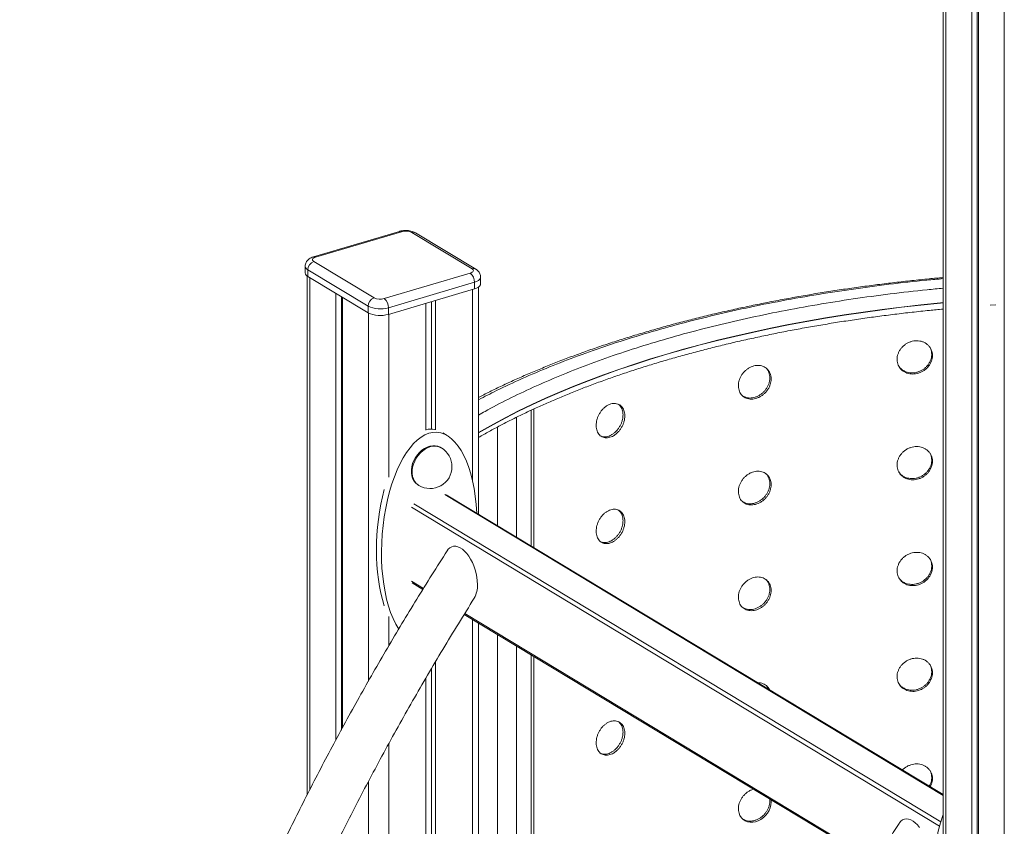
# Model space of a CAD drawing. Units: millimetres. Extents: x -5421 to 12592, y -7586 to 2042.
# Drawn here: x 9327 to 10002, y -4933 to -4380 of the extents above; entities that cross this region are included whole.
import ezdxf

# ---------------------------------------------------------------- set-up
doc = ezdxf.new("R2010")
doc.units = ezdxf.units.MM

msp = doc.modelspace()

# ---------------------------------------------------------------- linework, layer by layer
at = {"color": 7, "linetype": 'Continuous', "lineweight": 15}
for p, q in [((9960.25, -4271.91), (9960.25, -6022.62)), ((9979.83, -4283.73), (9979.83, -6031.21)), ((9983.63, -4286.02), (9983.63, -6033.5)), ((9984.42, -4286.5), (9984.42, -6033.98)), ((9587.66, -4525.34), (9528.68, -4542.8)), ((9589.07, -4525.61), (9530.1, -4543.06)), ((9637.34, -4551.05), (9596.04, -4526.13)), ((9639.92, -4551.3), (9598.62, -4526.38)), ((9528.87, -4546), (9570.17, -4570.93)), ((9522.96, -4549.32), (9522.96, -4553.85)), ((9566.07, -4576.67), (9524.77, -4551.75)), ((9524.77, -4551.75), (9524.77, -4556.28)), ((9577.13, -4571.45), (9636.11, -4554)), ((9524.36, -4556.01), (9524.36, -4911.44)), ((9524.77, -4556.28), (9566.07, -4581.2)), ((9638.98, -4560.26), (9580, -4577.71)), ((9638.98, -4560.26), (9638.98, -4564.79)), ((9643.24, -4561.33), (9643.24, -4556.8)), ((9543.95, -4567.85), (9543.95, -4874.08)), ((9580, -4582.24), (9638.98, -4564.79)), ((9641.85, -4719.26), (9641.85, -4563.48)), ((9547.74, -4570.14), (9547.74, -4867.14)), ((9548.53, -4570.62), (9548.53, -4865.68)), ((9605.64, -4574.65), (9605.64, -4661.55)), ((9609.53, -4573.5), (9609.53, -4660.92)), ((9612.19, -4572.72), (9612.19, -4661.41)), ((9992.56, -4576.02), (9996.46, -4575.76)), ((9566.07, -4576.67), (9566.07, -4581.2)), ((9580, -4577.71), (9580, -4582.24)), ((9679.75, -4742.14), (9679.75, -4647.07)), ((9620.35, -4665.32), (9617.24, -4663.44)), ((9654.71, -4659.5), (9654.71, -4727.03)), ((9616.34, -4673.79), (9615.77, -4673.45)), ((9600.26, -4699.13), (9600.84, -4699.48)), ((9960.25, -4911.44), (9619.7, -4705.89)), ((9596.33, -4766.37), (9603.64, -4770.78)), ((9632.01, -4787.91), (9913.37, -4957.73)), ((9641.85, -5469.39), (9641.85, -4793.85)), ((9654.71, -4801.61), (9654.71, -5378.55)), ((9679.75, -5373.84), (9679.75, -4816.72)), ((9609.53, -4825.13), (9609.53, -5478.96)), ((9612.19, -4820.59), (9612.19, -5478.51)), ((9605.64, -4831.79), (9605.64, -5480.45))]:
    msp.add_line(p, q, dxfattribs=at)
at = {"color": 8, "linetype": 'Continuous', "lineweight": 15}
for p, q in [((9962.05, -4273), (9962.05, -6022.12)), ((10002.2, -4296.61), (10002.2, -6044.71)), ((9526.16, -4557.12), (9526.16, -4907.97)), ((9637.58, -4565.2), (9637.58, -4696.14)), ((9566.32, -4581.35), (9566.32, -4833.7)), ((9580.24, -4582.17), (9580.24, -4693.81)), ((9677.82, -4647.97), (9677.82, -4740.98)), ((9667.79, -4734.92), (9667.79, -4652.79)), ((9960.25, -4911.96), (9618.66, -4705.79)), ((9957.85, -4932.95), (9595.73, -4714.39)), ((9597.37, -4712.1), (9958.63, -4930.14)), ((9595.73, -4765.15), (9604.03, -4770.16)), ((9580.24, -4789.29), (9580.24, -4809.46)), ((9632.4, -4787.28), (9913.76, -4957.1)), ((9637.58, -4791.27), (9637.58, -5470.99)), ((9667.79, -5380.67), (9667.79, -4809.5)), ((9677.82, -4815.56), (9677.82, -5375.96)), ((9580.24, -4876.6), (9580.24, -5488.22)), ((9566.32, -4902.58), (9566.32, -5838.72))]:
    msp.add_line(p, q, dxfattribs=at)
at = {"color": 7, "linetype": 'Continuous', "lineweight": 15, "flags": 128}
for points in [[(9530.1, -4543.06), (9529.35, -4543.33), (9528.75, -4543.66), (9528.3, -4544.03), (9528.04, -4544.42), (9527.96, -4544.84), (9528.08, -4545.25), (9528.39, -4545.64), (9528.87, -4546)], [(9636.11, -4554), (9636.85, -4553.73), (9637.46, -4553.4), (9637.9, -4553.03), (9638.16, -4552.63), (9638.24, -4552.22), (9638.12, -4551.81), (9637.82, -4551.41), (9637.34, -4551.05)], [(9638.98, -4564.79), (9640.46, -4564.25), (9641.67, -4563.6), (9642.56, -4562.86), (9643.09, -4562.06), (9643.24, -4561.33)], [(9615.77, -4673.45), (9615.46, -4673.27), (9613.89, -4672.61), (9612.17, -4672.26), (9610.35, -4672.25), (9608.49, -4672.56), (9606.61, -4673.2), (9604.76, -4674.14), (9602.99, -4675.37), (9601.34, -4676.85), (9599.84, -4678.56), (9598.54, -4680.44), (9597.45, -4682.47), (9596.62, -4684.58), (9596.05, -4686.73), (9595.76, -4688.87), (9595.76, -4690.95), (9596.05, -4692.93), (9596.62, -4694.74), (9597.45, -4696.36), (9598.54, -4697.74), (9599.84, -4698.86), (9600.26, -4699.13)], [(9641.04, -4767.45), (9640.94, -4764.97), (9640.63, -4762.41), (9640.13, -4759.82), (9639.44, -4757.24), (9638.57, -4754.72), (9637.54, -4752.31), (9636.37, -4750.04), (9635.08, -4747.96), (9633.69, -4746.1), (9632.23, -4744.5), (9630.72, -4743.18), (9629.19, -4742.18), (9627.66, -4741.5), (9626.17, -4741.16), (9624.74, -4741.17), (9623.4, -4741.52), (9622.16, -4742.21), (9621.06, -4743.23), (9620.29, -4744.27)], [(9842.18, -4914.76), (9842.29, -4915.34), (9842.36, -4916.52), (9842.2, -4918.46), (9841.72, -4920.4), (9840.94, -4922.29), (9839.88, -4924.09), (9838.56, -4925.73), (9837.04, -4927.19), (9835.35, -4928.4), (9833.54, -4929.34), (9831.67, -4929.99), (9829.78, -4930.32), (9827.93, -4930.33), (9826.18, -4930.02), (9824.56, -4929.38), (9823.14, -4928.45), (9821.94, -4927.25), (9820.99, -4925.8), (9820.34, -4924.16), (9819.98, -4922.36), (9819.92, -4921.18), (9819.92, -4921.18)], [(9930.02, -4931.21), (9930.3, -4930.8), (9931.33, -4929.62), (9932.5, -4928.77), (9933.79, -4928.24), (9935.18, -4928.06), (9936.64, -4928.23), (9938.15, -4928.74), (9939.68, -4929.58), (9941.21, -4930.74), (9942.7, -4932.2), (9944.13, -4933.94)]]:
    msp.add_lwpolyline(points, dxfattribs=at)
at = {"color": 8, "linetype": 'Continuous', "lineweight": 15, "flags": 128}
for points in [[(9643.24, -4556.79), (9643.09, -4557.53), (9642.56, -4558.33), (9641.67, -4559.07), (9640.46, -4559.72), (9638.98, -4560.26)], [(9641.85, -4663.23), (9643.73, -4662.12), (9651.96, -4657.46), (9660.47, -4652.9), (9669.26, -4648.42), (9678.31, -4644.04), (9687.63, -4639.77), (9697.2, -4635.59), (9707.02, -4631.52), (9717.09, -4627.56), (9727.39, -4623.7), (9737.93, -4619.96), (9748.68, -4616.34), (9759.66, -4612.83), (9770.84, -4609.45), (9782.23, -4606.18), (9793.81, -4603.04), (9805.57, -4600.03), (9817.52, -4597.15), (9829.63, -4594.39), (9841.91, -4591.77), (9854.35, -4589.28), (9866.93, -4586.93), (9879.65, -4584.71), (9892.5, -4582.64), (9905.47, -4580.7), (9918.55, -4578.9), (9931.74, -4577.25), (9945.03, -4575.74), (9958.4, -4574.38), (9960.25, -4574.2)], [(9960.25, -4574.38), (9958.4, -4574.56), (9945.03, -4575.92), (9931.74, -4577.43), (9918.55, -4579.09), (9905.47, -4580.88), (9892.5, -4582.82), (9879.65, -4584.9), (9866.93, -4587.11), (9854.35, -4589.46), (9841.91, -4591.95), (9829.63, -4594.57), (9817.52, -4597.33), (9805.57, -4600.21), (9793.81, -4603.22), (9782.23, -4606.36), (9770.84, -4609.63), (9759.66, -4613.01), (9748.68, -4616.52), (9737.93, -4620.15), (9727.39, -4623.89), (9717.09, -4627.74), (9707.02, -4631.7), (9697.2, -4635.77), (9687.63, -4639.95), (9678.31, -4644.23), (9669.26, -4648.6), (9660.47, -4653.08), (9651.96, -4657.65), (9643.73, -4662.3), (9641.85, -4663.41)], [(9616.34, -4673.79), (9616.04, -4673.62), (9614.46, -4672.95), (9612.74, -4672.61), (9610.93, -4672.6), (9609.06, -4672.91), (9607.18, -4673.55), (9605.33, -4674.49), (9603.56, -4675.72), (9601.91, -4677.2), (9600.41, -4678.9), (9599.11, -4680.79), (9598.03, -4682.81), (9597.19, -4684.92), (9596.62, -4687.08), (9596.34, -4689.22), (9596.34, -4691.3), (9596.62, -4693.27), (9597.19, -4695.09), (9598.03, -4696.71), (9599.11, -4698.09), (9600.41, -4699.2), (9600.84, -4699.48)]]:
    msp.add_lwpolyline(points, dxfattribs=at)
at = {"color": 8, "linetype": 'Continuous', "lineweight": 15}
for centre, radius, start, end in [((9588.08, -4527.03), 1.74, 55.0227, 103.97841), ((9597.05, -4529.12), 3.16, 60.21904, 108.69154), ((9529.1, -4544.49), 1.74, 55.02412, 103.95561), ((9525.88, -4549.03), 2.93, 185.74, 247.78446), ((9638.35, -4554.05), 3.16, 60.15074, 108.69379)]:
    msp.add_arc(centre, radius, start, end, dxfattribs=at)
at = {"color": 7, "linetype": 'Continuous', "lineweight": 15}
for centre, radius, start, end in [((9591.88, -4534.99), 9.79, 64.8497, 106.6268), ((9530.96, -4551.83), 6.19, 109.76558, 179.24871), ((9525.88, -4553.57), 2.93, 185.65417, 247.79616), ((9631.18, -4560.04), 7.8, 358.40234, 50.80816), ((9572.26, -4576.75), 6.19, 109.76558, 179.24871), ((9574.33, -4562.07), 9.79, 244.8497, 286.6268), ((9572.2, -4577.49), 7.8, 358.40234, 50.80816), ((9574.39, -4558.94), 19.58, 244.8497, 286.6268), ((9574.39, -4563.48), 19.58, 244.8497, 286.6268), ((9608.59, -4686.63), 15, 0, 58.88644), ((9608.59, -4686.63), 15, 238.88644, 0), ((9623.36, -4768.22), 17.7, 331.01257, 2.49077)]:
    msp.add_arc(centre, radius, start, end, dxfattribs=at)
for centre, start_param, end_param in [((9608.02, -4736.13), 4.988518, 8.897411), ((9604.57, -4734.06), 6.224501, 6.416345), ((9604.57, -4734.06), 1.155536, 2.317227), ((9985.43, -4963.93), 1.042191, 2.430572)]:
    msp.add_ellipse(centre, major_axis=(5.4, 73.11), ratio=0.442038, start_param=start_param, end_param=end_param, dxfattribs=at)
for points, knots in [([(9598.62, -4526.38), (9598.33, -4526.21), (9597.58, -4525.8), (9596.24, -4525.31), (9594.6, -4524.94), (9592.88, -4524.75), (9591.14, -4524.75), (9589.44, -4524.92), (9588.29, -4525.16), (9587.72, -4525.33), (9587.66, -4525.34)], [0, 0, 0, 0, 0.0955471, 0.2413088, 0.3933957, 0.5426511, 0.6893009, 0.8371716, 0.9825482, 1, 1, 1, 1]), ([(9528.68, -4542.8), (9528.37, -4542.89), (9527.56, -4543.16), (9526.38, -4543.73), (9525.21, -4544.55), (9524.28, -4545.51), (9523.56, -4546.61), (9523.12, -4547.83), (9522.93, -4548.76), (9522.98, -4549.27), (9522.98, -4549.34)], [0, 0, 0, 0, 0.101379, 0.274044, 0.426891, 0.569078, 0.706649, 0.842372, 0.97763, 1, 1, 1, 1]), ([(9643.22, -4556.78), (9643.2, -4556.39), (9643.17, -4555.57), (9642.77, -4554.39), (9642.16, -4553.29), (9641.35, -4552.36), (9640.58, -4551.72), (9640.07, -4551.4), (9639.92, -4551.3)], [0, 0, 0, 0, 0.1703397, 0.3604146, 0.5439197, 0.7269244, 0.916314, 1, 1, 1, 1]), ([(9960.25, -4557), (9957.04, -4557.29), (9949.9, -4557.95), (9938.87, -4559.09), (9927.11, -4560.41), (9915.35, -4561.85), (9903.61, -4563.4), (9891.91, -4565.07), (9880.25, -4566.86), (9868.64, -4568.76), (9857.11, -4570.77), (9845.66, -4572.9), (9834.29, -4575.14), (9823.03, -4577.49), (9811.87, -4579.95), (9800.82, -4582.52), (9789.9, -4585.2), (9779.11, -4587.99), (9768.46, -4590.87), (9757.95, -4593.87), (9747.59, -4596.96), (9737.39, -4600.16), (9727.35, -4603.45), (9717.48, -4606.85), (9707.79, -4610.34), (9698.28, -4613.92), (9688.96, -4617.6), (9679.83, -4621.36), (9670.89, -4625.22), (9662.15, -4629.16), (9653.64, -4633.19), (9646.86, -4636.51), (9643.01, -4638.52), (9641.85, -4639.12)], [0, 0, 0, 0, 0.025915, 0.057776, 0.089856, 0.122122, 0.154547, 0.187111, 0.219794, 0.252581, 0.28546, 0.318419, 0.351448, 0.384539, 0.417686, 0.450881, 0.48412, 0.517396, 0.550707, 0.584047, 0.617414, 0.650805, 0.684216, 0.717646, 0.751092, 0.784552, 0.818024, 0.851507, 0.885, 0.918501, 0.952009, 0.985524, 1, 1, 1, 1]), ([(9641.85, -4666.64), (9641.86, -4666.64), (9644.21, -4665.24), (9649.11, -4662.51), (9656.57, -4658.46), (9664.28, -4654.49), (9672.2, -4650.59), (9680.33, -4646.76), (9688.68, -4643.01), (9697.24, -4639.34), (9705.99, -4635.75), (9714.94, -4632.24), (9724.09, -4628.81), (9733.42, -4625.47), (9742.94, -4622.22), (9752.63, -4619.06), (9762.49, -4615.99), (9772.52, -4613.02), (9782.71, -4610.15), (9793.06, -4607.37), (9803.56, -4604.69), (9814.2, -4602.11), (9824.98, -4599.63), (9835.89, -4597.26), (9846.92, -4594.99), (9858.08, -4592.83), (9869.35, -4590.78), (9880.72, -4588.84), (9892.2, -4587), (9903.77, -4585.28), (9915.42, -4583.67), (9927.15, -4582.17), (9938.95, -4580.79), (9949.98, -4579.6), (9957.1, -4578.92), (9960.25, -4578.62)], [0, 0, 0, 0, 0.00013, 0.031512, 0.062903, 0.094302, 0.12571, 0.157127, 0.188552, 0.219985, 0.251427, 0.282876, 0.314332, 0.345795, 0.377264, 0.408739, 0.440219, 0.471704, 0.503193, 0.534684, 0.566178, 0.597674, 0.629171, 0.660667, 0.692161, 0.723653, 0.755141, 0.786622, 0.818096, 0.849558, 0.881007, 0.912437, 0.943843, 0.975217, 1, 1, 1, 1]), ([(9928.7, -4613.1), (9928.73, -4612.46), (9928.8, -4611.18), (9929.33, -4609.26), (9930.16, -4607.41), (9931.29, -4605.69), (9932.7, -4604.14), (9934.34, -4602.8), (9936.16, -4601.72), (9938.11, -4600.93), (9940.14, -4600.45), (9942.19, -4600.29), (9944.2, -4600.46), (9946.12, -4600.95), (9947.89, -4601.76), (9949.46, -4602.84), (9950.77, -4604.19), (9951.81, -4605.74), (9952.54, -4607.47), (9952.88, -4609.08), (9952.97, -4610.75), (9952.82, -4612.43), (9952.31, -4614.34), (9951.46, -4616.17), (9950.31, -4617.88), (9948.89, -4619.41), (9947.25, -4620.73), (9945.42, -4621.79), (9943.46, -4622.57), (9941.43, -4623.04), (9939.38, -4623.21), (9937.37, -4623.04), (9935.46, -4622.56), (9933.7, -4621.77), (9932.15, -4620.71), (9930.84, -4619.38), (9929.81, -4617.85), (9929.1, -4616.13), (9928.75, -4614.53), (9928.71, -4613.5), (9928.7, -4613.1)], [0, 0, 0, 0, 0.026841, 0.053683, 0.080524, 0.107365, 0.13421, 0.161056, 0.187905, 0.214754, 0.241599, 0.268443, 0.295283, 0.322122, 0.348963, 0.375804, 0.402651, 0.429498, 0.456345, 0.483193, 0.5, 0.526842, 0.553684, 0.580526, 0.607368, 0.634214, 0.66106, 0.687908, 0.714756, 0.741599, 0.768442, 0.795282, 0.822121, 0.848963, 0.875805, 0.902653, 0.929501, 0.956349, 0.983197, 1, 1, 1, 1]), ([(9929.82, -4617.72), (9930.15, -4618.18), (9930.83, -4619.13), (9932.22, -4620.31), (9933.85, -4621.29), (9935.67, -4621.96), (9937.62, -4622.32), (9939.65, -4622.36), (9941.7, -4622.09), (9943.72, -4621.49), (9945.63, -4620.6), (9947.4, -4619.44), (9948.97, -4618.04), (9950.29, -4616.44), (9951.33, -4614.68), (9952.05, -4612.81), (9952.39, -4611.13), (9952.49, -4609.45), (9952.32, -4607.8), (9951.92, -4606.22), (9951.44, -4605.35), (9951.27, -4605.03)], [0, 0, 0, 0, 0.050375, 0.105532, 0.160688, 0.215851, 0.271015, 0.326169, 0.381323, 0.436467, 0.49161, 0.546757, 0.601905, 0.657064, 0.712223, 0.767383, 0.822543, 0.857074, 0.912223, 0.967372, 1, 1, 1, 1]), ([(9819.92, -4631.17), (9819.95, -4630.52), (9820.01, -4629.23), (9820.5, -4627.27), (9821.27, -4625.35), (9822.31, -4623.53), (9823.61, -4621.86), (9825.12, -4620.39), (9826.8, -4619.15), (9828.6, -4618.19), (9830.48, -4617.54), (9832.38, -4617.2), (9834.25, -4617.21), (9836.03, -4617.53), (9837.66, -4618.19), (9839.12, -4619.14), (9840.35, -4620.37), (9841.31, -4621.83), (9841.98, -4623.5), (9842.3, -4625.08), (9842.39, -4626.74), (9842.25, -4628.44), (9841.77, -4630.39), (9840.98, -4632.29), (9839.92, -4634.1), (9838.6, -4635.75), (9837.07, -4637.21), (9835.37, -4638.42), (9833.56, -4639.38), (9831.67, -4640.02), (9829.77, -4640.36), (9827.92, -4640.37), (9826.15, -4640.05), (9824.53, -4639.41), (9823.1, -4638.48), (9821.89, -4637.27), (9820.94, -4635.82), (9820.29, -4634.17), (9819.97, -4632.59), (9819.93, -4631.56), (9819.92, -4631.17)], [0, 0, 0, 0, 0.026841, 0.053683, 0.080524, 0.107365, 0.13421, 0.161056, 0.187905, 0.214754, 0.241599, 0.268443, 0.295283, 0.322122, 0.348963, 0.375804, 0.402651, 0.429498, 0.456345, 0.483193, 0.5, 0.526842, 0.553684, 0.580526, 0.607368, 0.634214, 0.66106, 0.687908, 0.714756, 0.741599, 0.768442, 0.795282, 0.822121, 0.848963, 0.875805, 0.902653, 0.929501, 0.956349, 0.983197, 1, 1, 1, 1]), ([(9823.05, -4638.21), (9823.44, -4638.45), (9824.33, -4638.98), (9825.92, -4639.44), (9827.72, -4639.65), (9829.6, -4639.51), (9831.5, -4639.06), (9833.37, -4638.29), (9835.15, -4637.24), (9836.78, -4635.93), (9838.24, -4634.39), (9839.47, -4632.68), (9840.43, -4630.83), (9841.1, -4628.9), (9841.42, -4627.19), (9841.51, -4625.5), (9841.37, -4623.86), (9840.89, -4622.09), (9840.09, -4620.52), (9839.38, -4619.48), (9838.89, -4619.07), (9838.83, -4619.02)], [0, 0, 0, 0, 0.046307, 0.103256, 0.160205, 0.217144, 0.274084, 0.331012, 0.387941, 0.444873, 0.501806, 0.55875, 0.615695, 0.67264, 0.729586, 0.765235, 0.822169, 0.879103, 0.936037, 0.992972, 1, 1, 1, 1]), ([(9722.41, -4658.39), (9722.44, -4657.76), (9722.49, -4656.47), (9722.91, -4654.47), (9723.58, -4652.48), (9724.48, -4650.58), (9725.62, -4648.79), (9726.93, -4647.2), (9728.4, -4645.82), (9729.97, -4644.71), (9731.62, -4643.89), (9733.28, -4643.4), (9734.92, -4643.24), (9736.47, -4643.42), (9737.92, -4643.93), (9739.2, -4644.76), (9740.29, -4645.89), (9741.13, -4647.26), (9741.73, -4648.88), (9742.01, -4650.44), (9742.09, -4652.08), (9741.97, -4653.8), (9741.55, -4655.78), (9740.86, -4657.76), (9739.92, -4659.64), (9738.76, -4661.42), (9737.42, -4662.99), (9735.92, -4664.36), (9734.34, -4665.46), (9732.68, -4666.27), (9731.02, -4666.77), (9729.39, -4666.93), (9727.86, -4666.76), (9726.43, -4666.26), (9725.19, -4665.45), (9724.13, -4664.34), (9723.31, -4662.98), (9722.73, -4661.37), (9722.45, -4659.82), (9722.42, -4658.79), (9722.41, -4658.39)], [0, 0, 0, 0, 0.0264576, 0.0536826, 0.0801402, 0.1073648, 0.1338269, 0.1610562, 0.1875215, 0.2147545, 0.2412152, 0.2684437, 0.2948995, 0.3221224, 0.3485801, 0.3758048, 0.402268, 0.4294987, 0.4559623, 0.4831936, 0.5, 0.5264585, 0.5536843, 0.5801428, 0.6073683, 0.6338305, 0.6610599, 0.6875242, 0.7147561, 0.7412157, 0.7684429, 0.7948985, 0.8221211, 0.8485798, 0.8758054, 0.9022699, 0.9295018, 0.9559657, 0.9831975, 1, 1, 1, 1]), ([(9725.81, -4665.79), (9726.26, -4665.93), (9727.2, -4666.21), (9728.75, -4666.24), (9730.39, -4665.96), (9732.06, -4665.35), (9733.69, -4664.42), (9735.26, -4663.22), (9736.7, -4661.77), (9737.98, -4660.12), (9739.06, -4658.3), (9739.91, -4656.37), (9740.5, -4654.39), (9740.78, -4652.65), (9740.86, -4650.95), (9740.73, -4649.32), (9740.31, -4647.6), (9739.61, -4646.07), (9738.7, -4644.78), (9737.93, -4644.16), (9737.55, -4643.86)], [0, 0, 0, 0, 0.053829, 0.110925, 0.168013, 0.2251, 0.282176, 0.339252, 0.396332, 0.453412, 0.510504, 0.567596, 0.624689, 0.681782, 0.717524, 0.774606, 0.831688, 0.888769, 0.945851, 1, 1, 1, 1]), ([(9928.7, -4685.6), (9928.73, -4684.96), (9928.8, -4683.68), (9929.33, -4681.76), (9930.16, -4679.92), (9931.29, -4678.19), (9932.7, -4676.64), (9934.34, -4675.31), (9936.16, -4674.23), (9938.11, -4673.43), (9940.14, -4672.96), (9942.19, -4672.79), (9944.2, -4672.97), (9946.12, -4673.46), (9947.89, -4674.26), (9949.46, -4675.35), (9950.77, -4676.69), (9951.81, -4678.25), (9952.54, -4679.97), (9952.88, -4681.59), (9952.97, -4683.25), (9952.82, -4684.94), (9952.31, -4686.85), (9951.46, -4688.68), (9950.31, -4690.38), (9948.89, -4691.91), (9947.25, -4693.23), (9945.42, -4694.29), (9943.46, -4695.08), (9941.43, -4695.55), (9939.38, -4695.71), (9937.37, -4695.54), (9935.46, -4695.07), (9933.7, -4694.28), (9932.15, -4693.21), (9930.84, -4691.89), (9929.81, -4690.35), (9929.1, -4688.64), (9928.75, -4687.03), (9928.71, -4686), (9928.7, -4685.6)], [0, 0, 0, 0, 0.026841, 0.053683, 0.080524, 0.107365, 0.13421, 0.161056, 0.187905, 0.214754, 0.241599, 0.268443, 0.295283, 0.322122, 0.348963, 0.375804, 0.402651, 0.429498, 0.456345, 0.483193, 0.5, 0.526842, 0.553684, 0.580526, 0.607368, 0.634214, 0.66106, 0.687908, 0.714756, 0.741599, 0.768442, 0.795282, 0.822121, 0.848963, 0.875805, 0.902653, 0.929501, 0.956349, 0.983197, 1, 1, 1, 1]), ([(9929.82, -4690.22), (9930.15, -4690.68), (9930.83, -4691.64), (9932.22, -4692.82), (9933.85, -4693.79), (9935.67, -4694.46), (9937.62, -4694.83), (9939.65, -4694.87), (9941.7, -4694.59), (9943.72, -4693.99), (9945.63, -4693.11), (9947.4, -4691.94), (9948.97, -4690.55), (9950.29, -4688.94), (9951.33, -4687.18), (9952.05, -4685.32), (9952.39, -4683.64), (9952.49, -4681.95), (9952.32, -4680.3), (9951.92, -4678.72), (9951.44, -4677.85), (9951.27, -4677.53)], [0, 0, 0, 0, 0.050375, 0.105532, 0.160688, 0.215851, 0.271015, 0.326169, 0.381323, 0.436467, 0.49161, 0.546757, 0.601905, 0.657064, 0.712223, 0.767383, 0.822543, 0.857074, 0.912223, 0.967372, 1, 1, 1, 1]), ([(9819.92, -4703.67), (9819.95, -4703.03), (9820.01, -4701.74), (9820.5, -4699.78), (9821.27, -4697.86), (9822.31, -4696.04), (9823.61, -4694.37), (9825.12, -4692.89), (9826.8, -4691.66), (9828.6, -4690.7), (9830.48, -4690.04), (9832.38, -4689.71), (9834.25, -4689.71), (9836.03, -4690.04), (9837.66, -4690.69), (9839.12, -4691.64), (9840.35, -4692.87), (9841.31, -4694.34), (9841.98, -4696), (9842.3, -4697.59), (9842.39, -4699.24), (9842.25, -4700.94), (9841.77, -4702.89), (9840.98, -4704.8), (9839.92, -4706.6), (9838.6, -4708.25), (9837.07, -4709.71), (9835.37, -4710.93), (9833.56, -4711.88), (9831.67, -4712.53), (9829.77, -4712.86), (9827.92, -4712.87), (9826.15, -4712.56), (9824.53, -4711.92), (9823.1, -4710.99), (9821.89, -4709.77), (9820.94, -4708.32), (9820.29, -4706.67), (9819.97, -4705.09), (9819.93, -4704.07), (9819.92, -4703.67)], [0, 0, 0, 0, 0.026841, 0.053683, 0.080524, 0.107365, 0.13421, 0.161056, 0.187905, 0.214754, 0.241599, 0.268443, 0.295283, 0.322122, 0.348963, 0.375804, 0.402651, 0.429498, 0.456345, 0.483193, 0.5, 0.526842, 0.553684, 0.580526, 0.607368, 0.634214, 0.66106, 0.687908, 0.714756, 0.741599, 0.768442, 0.795282, 0.822121, 0.848963, 0.875805, 0.902653, 0.929501, 0.956349, 0.983197, 1, 1, 1, 1]), ([(9822.89, -4710.63), (9823.34, -4710.9), (9824.27, -4711.47), (9825.92, -4711.95), (9827.72, -4712.15), (9829.6, -4712.01), (9831.5, -4711.56), (9833.37, -4710.8), (9835.15, -4709.75), (9836.78, -4708.43), (9838.24, -4706.9), (9839.47, -4705.18), (9840.43, -4703.33), (9841.1, -4701.41), (9841.42, -4699.69), (9841.51, -4698.01), (9841.37, -4696.36), (9840.89, -4694.59), (9840.09, -4693.02), (9839.38, -4691.99), (9838.89, -4691.57), (9838.83, -4691.53)], [0, 0, 0, 0, 0.051824, 0.108444, 0.165063, 0.221673, 0.278284, 0.334883, 0.391482, 0.448085, 0.504688, 0.561303, 0.617918, 0.674534, 0.73115, 0.766593, 0.823198, 0.879803, 0.936408, 0.993012, 1, 1, 1, 1]), ([(9722.41, -4730.9), (9722.44, -4730.26), (9722.49, -4728.97), (9722.91, -4726.98), (9723.58, -4724.99), (9724.48, -4723.09), (9725.62, -4721.3), (9726.93, -4719.7), (9728.4, -4718.32), (9729.97, -4717.21), (9731.62, -4716.4), (9733.28, -4715.91), (9734.92, -4715.75), (9736.47, -4715.92), (9737.92, -4716.44), (9739.2, -4717.26), (9740.29, -4718.39), (9741.13, -4719.77), (9741.73, -4721.38), (9742.01, -4722.94), (9742.09, -4724.59), (9741.97, -4726.3), (9741.55, -4728.28), (9740.86, -4730.26), (9739.92, -4732.15), (9738.76, -4733.92), (9737.42, -4735.5), (9735.92, -4736.87), (9734.34, -4737.96), (9732.68, -4738.78), (9731.02, -4739.27), (9729.39, -4739.44), (9727.86, -4739.27), (9726.43, -4738.77), (9725.19, -4737.96), (9724.13, -4736.85), (9723.31, -4735.48), (9722.73, -4733.88), (9722.45, -4732.33), (9722.42, -4731.29), (9722.41, -4730.9)], [0, 0, 0, 0, 0.026458, 0.053683, 0.08014, 0.107365, 0.133827, 0.161056, 0.187521, 0.214754, 0.241215, 0.268444, 0.294899, 0.322122, 0.34858, 0.375805, 0.402268, 0.429499, 0.455962, 0.483194, 0.5, 0.526458, 0.553684, 0.580143, 0.607368, 0.63383, 0.66106, 0.687524, 0.714756, 0.741216, 0.768443, 0.794898, 0.822121, 0.84858, 0.875805, 0.90227, 0.929502, 0.955966, 0.983197, 1, 1, 1, 1]), ([(9725.81, -4738.29), (9726.26, -4738.43), (9727.2, -4738.72), (9728.75, -4738.75), (9730.39, -4738.46), (9732.06, -4737.85), (9733.69, -4736.93), (9735.26, -4735.73), (9736.7, -4734.28), (9737.98, -4732.62), (9739.06, -4730.8), (9739.91, -4728.88), (9740.5, -4726.89), (9740.78, -4725.15), (9740.86, -4723.46), (9740.73, -4721.82), (9740.31, -4720.1), (9739.61, -4718.58), (9738.7, -4717.29), (9737.93, -4716.67), (9737.55, -4716.36)], [0, 0, 0, 0, 0.053829, 0.110925, 0.168013, 0.2251, 0.282176, 0.339252, 0.396332, 0.453412, 0.510504, 0.567596, 0.624689, 0.681782, 0.717524, 0.774606, 0.831688, 0.888769, 0.945851, 1, 1, 1, 1]), ([(9620.31, -4744.23), (9613.3, -4755.29), (9599.32, -4777.34), (9579.25, -4810.89), (9559.9, -4844.62), (9541.35, -4878.55), (9523.59, -4912.64), (9506.61, -4946.86), (9490.41, -4981.19), (9474.77, -5016.14), (9459.71, -5051.68), (9445.28, -5087.8), (9431.72, -5123.9), (9419.01, -5159.97), (9407.16, -5195.98), (9395.83, -5232.97), (9385.1, -5270.91), (9375.06, -5309.77), (9366.01, -5348.42), (9357.94, -5386.82), (9350.83, -5424.96), (9344.68, -5462.79), (9339.31, -5501.52), (9334.8, -5541.11), (9331.26, -5581.48), (9328.82, -5621.35), (9327.38, -5660.71), (9327.29, -5686.61), (9327.25, -5699.52)], [0, 0, 0, 0, 0.037581, 0.074976, 0.112183, 0.149202, 0.186035, 0.22268, 0.259138, 0.295409, 0.333206, 0.370797, 0.408183, 0.445364, 0.482339, 0.519108, 0.558986, 0.598619, 0.638008, 0.677152, 0.716051, 0.754706, 0.793116, 0.835085, 0.876757, 0.918134, 0.959215, 1, 1, 1, 1]), ([(9928.7, -4758.11), (9928.73, -4757.47), (9928.8, -4756.19), (9929.33, -4754.27), (9930.16, -4752.42), (9931.29, -4750.7), (9932.7, -4749.15), (9934.34, -4747.81), (9936.16, -4746.73), (9938.11, -4745.94), (9940.14, -4745.46), (9942.19, -4745.3), (9944.2, -4745.47), (9946.12, -4745.96), (9947.89, -4746.77), (9949.46, -4747.85), (9950.77, -4749.2), (9951.81, -4750.75), (9952.54, -4752.48), (9952.88, -4754.09), (9952.97, -4755.76), (9952.82, -4757.44), (9952.31, -4759.35), (9951.46, -4761.18), (9950.31, -4762.89), (9948.89, -4764.42), (9947.25, -4765.74), (9945.42, -4766.8), (9943.46, -4767.58), (9941.43, -4768.05), (9939.38, -4768.22), (9937.37, -4768.05), (9935.46, -4767.57), (9933.7, -4766.78), (9932.15, -4765.72), (9930.84, -4764.39), (9929.81, -4762.86), (9929.1, -4761.14), (9928.75, -4759.54), (9928.71, -4758.5), (9928.7, -4758.11)], [0, 0, 0, 0, 0.026841, 0.053683, 0.080524, 0.107365, 0.13421, 0.161056, 0.187905, 0.214754, 0.241599, 0.268443, 0.295283, 0.322122, 0.348963, 0.375804, 0.402651, 0.429498, 0.456345, 0.483193, 0.5, 0.526842, 0.553684, 0.580526, 0.607368, 0.634214, 0.66106, 0.687908, 0.714756, 0.741599, 0.768442, 0.795282, 0.822121, 0.848963, 0.875805, 0.902653, 0.929501, 0.956349, 0.983197, 1, 1, 1, 1]), ([(9929.82, -4762.73), (9930.15, -4763.19), (9930.83, -4764.14), (9932.22, -4765.32), (9933.85, -4766.3), (9935.67, -4766.96), (9937.62, -4767.33), (9939.65, -4767.37), (9941.7, -4767.09), (9943.72, -4766.5), (9945.63, -4765.61), (9947.4, -4764.45), (9948.97, -4763.05), (9950.29, -4761.45), (9951.33, -4759.69), (9952.05, -4757.82), (9952.39, -4756.14), (9952.49, -4754.46), (9952.32, -4752.81), (9951.92, -4751.23), (9951.44, -4750.36), (9951.27, -4750.04)], [0, 0, 0, 0, 0.050375, 0.105532, 0.160688, 0.215851, 0.271015, 0.326169, 0.381323, 0.436467, 0.49161, 0.546757, 0.601905, 0.657064, 0.712223, 0.767383, 0.822543, 0.857074, 0.912223, 0.967372, 1, 1, 1, 1]), ([(9819.92, -4776.17), (9819.95, -4775.53), (9820.01, -4774.24), (9820.5, -4772.28), (9821.27, -4770.36), (9822.31, -4768.54), (9823.61, -4766.87), (9825.12, -4765.4), (9826.8, -4764.16), (9828.6, -4763.2), (9830.48, -4762.55), (9832.38, -4762.21), (9834.25, -4762.22), (9836.03, -4762.54), (9837.66, -4763.2), (9839.12, -4764.15), (9840.35, -4765.38), (9841.31, -4766.84), (9841.98, -4768.51), (9842.3, -4770.09), (9842.39, -4771.75), (9842.25, -4773.45), (9841.77, -4775.4), (9840.98, -4777.3), (9839.92, -4779.11), (9838.6, -4780.76), (9837.07, -4782.22), (9835.37, -4783.43), (9833.56, -4784.38), (9831.67, -4785.03), (9829.77, -4785.37), (9827.92, -4785.37), (9826.15, -4785.06), (9824.53, -4784.42), (9823.1, -4783.49), (9821.89, -4782.28), (9820.94, -4780.83), (9820.29, -4779.18), (9819.97, -4777.6), (9819.93, -4776.57), (9819.92, -4776.17)], [0, 0, 0, 0, 0.0268413, 0.0536825, 0.0805236, 0.1073646, 0.1342103, 0.161056, 0.1879051, 0.2147541, 0.2415987, 0.2684432, 0.2952825, 0.3221218, 0.348963, 0.3758042, 0.4026511, 0.429498, 0.4563454, 0.4831928, 0.5, 0.5268421, 0.5536842, 0.5805262, 0.6073681, 0.6342139, 0.6610597, 0.6879077, 0.7147557, 0.7415991, 0.7684425, 0.7952815, 0.8221206, 0.8489627, 0.8758048, 0.9026529, 0.9295011, 0.9563489, 0.9831967, 1, 1, 1, 1]), ([(9823.05, -4783.22), (9823.44, -4783.46), (9824.33, -4783.99), (9825.92, -4784.45), (9827.72, -4784.66), (9829.6, -4784.52), (9831.5, -4784.07), (9833.37, -4783.3), (9835.15, -4782.25), (9836.78, -4780.94), (9838.24, -4779.4), (9839.47, -4777.69), (9840.43, -4775.84), (9841.1, -4773.91), (9841.42, -4772.2), (9841.51, -4770.51), (9841.37, -4768.87), (9840.89, -4767.1), (9840.09, -4765.53), (9839.38, -4764.49), (9838.89, -4764.08), (9838.83, -4764.03)], [0, 0, 0, 0, 0.046307, 0.103256, 0.160205, 0.217144, 0.274084, 0.331012, 0.387941, 0.444873, 0.501806, 0.55875, 0.615695, 0.67264, 0.729586, 0.765235, 0.822169, 0.879103, 0.936037, 0.992972, 1, 1, 1, 1]), ([(9358.81, -5713.48), (9358.73, -5705.5), (9358.54, -5686), (9359.2, -5654.63), (9360.67, -5619.34), (9363.05, -5583.58), (9366.31, -5547.38), (9370.48, -5510.76), (9375.43, -5474.79), (9381.09, -5439.51), (9387.38, -5404.96), (9394.49, -5370.16), (9402.42, -5335.11), (9411.18, -5299.84), (9421.08, -5263.3), (9432.21, -5225.49), (9444.68, -5186.45), (9458.18, -5147.29), (9472.72, -5108.03), (9488.3, -5068.72), (9504.94, -5029.41), (9522.13, -4991.22), (9539.78, -4954.19), (9557.81, -4918.34), (9576.72, -4882.62), (9596.54, -4847.07), (9617.19, -4811.69), (9631.63, -4788.41), (9638.87, -4776.74)], [0, 0, 0, 0, 0.025911, 0.063229, 0.100831, 0.138718, 0.176888, 0.215343, 0.254082, 0.289843, 0.325842, 0.36208, 0.398557, 0.435273, 0.472228, 0.512815, 0.553686, 0.594841, 0.63628, 0.678004, 0.720012, 0.762305, 0.801323, 0.840581, 0.880077, 0.919812, 0.959787, 1, 1, 1, 1]), ([(9928.7, -4830.61), (9928.73, -4829.97), (9928.8, -4828.69), (9929.33, -4826.77), (9930.16, -4824.93), (9931.29, -4823.2), (9932.7, -4821.65), (9934.34, -4820.31), (9936.16, -4819.24), (9938.11, -4818.44), (9940.14, -4817.97), (9942.19, -4817.8), (9944.2, -4817.98), (9946.12, -4818.47), (9947.89, -4819.27), (9949.46, -4820.36), (9950.77, -4821.7), (9951.81, -4823.26), (9952.54, -4824.98), (9952.88, -4826.6), (9952.97, -4828.26), (9952.82, -4829.95), (9952.31, -4831.85), (9951.46, -4833.68), (9950.31, -4835.39), (9948.89, -4836.92), (9947.25, -4838.24), (9945.42, -4839.3), (9943.46, -4840.08), (9941.43, -4840.56), (9939.38, -4840.72), (9937.37, -4840.55), (9935.46, -4840.08), (9933.7, -4839.29), (9932.15, -4838.22), (9930.84, -4836.9), (9929.81, -4835.36), (9929.1, -4833.65), (9928.75, -4832.04), (9928.71, -4831.01), (9928.7, -4830.61)], [0, 0, 0, 0, 0.026841, 0.053683, 0.080524, 0.107365, 0.13421, 0.161056, 0.187905, 0.214754, 0.241599, 0.268443, 0.295283, 0.322122, 0.348963, 0.375804, 0.402651, 0.429498, 0.456345, 0.483193, 0.5, 0.526842, 0.553684, 0.580526, 0.607368, 0.634214, 0.66106, 0.687908, 0.714756, 0.741599, 0.768442, 0.795282, 0.822121, 0.848963, 0.875805, 0.902653, 0.929501, 0.956349, 0.983197, 1, 1, 1, 1]), ([(9929.82, -4835.23), (9930.15, -4835.69), (9930.83, -4836.65), (9932.22, -4837.83), (9933.85, -4838.8), (9935.67, -4839.47), (9937.62, -4839.84), (9939.65, -4839.87), (9941.7, -4839.6), (9943.72, -4839), (9945.63, -4838.12), (9947.4, -4836.95), (9948.97, -4835.56), (9950.29, -4833.95), (9951.33, -4832.19), (9952.05, -4830.33), (9952.39, -4828.64), (9952.49, -4826.96), (9952.32, -4825.31), (9951.92, -4823.73), (9951.44, -4822.86), (9951.27, -4822.54)], [0, 0, 0, 0, 0.050375, 0.105532, 0.160688, 0.215851, 0.271015, 0.326169, 0.381323, 0.436467, 0.49161, 0.546757, 0.601905, 0.657064, 0.712223, 0.767383, 0.822543, 0.857074, 0.912223, 0.967372, 1, 1, 1, 1]), ([(9833.23, -4834.77), (9833.57, -4834.76), (9834.52, -4834.74), (9836.02, -4835.06), (9837.66, -4835.7), (9839.13, -4836.65), (9840.33, -4837.89), (9841.09, -4838.93), (9841.35, -4839.59), (9841.39, -4839.7)], [0, 0, 0, 0, 0.0941342, 0.2684739, 0.4428256, 0.6171775, 0.7915666, 0.9659555, 1, 1, 1, 1]), ([(9840.65, -4839.25), (9840.46, -4838.84), (9840.03, -4837.9), (9839.38, -4837), (9838.89, -4836.58), (9838.83, -4836.53)], [0, 0, 0, 0, 0.402941, 0.934393, 1, 1, 1, 1]), ([(9722.41, -4875.91), (9722.44, -4875.27), (9722.49, -4873.98), (9722.91, -4871.98), (9723.58, -4870), (9724.48, -4868.1), (9725.62, -4866.31), (9726.93, -4864.71), (9728.4, -4863.33), (9729.97, -4862.22), (9731.62, -4861.41), (9733.28, -4860.91), (9734.92, -4860.75), (9736.47, -4860.93), (9737.92, -4861.45), (9739.2, -4862.27), (9740.29, -4863.4), (9741.13, -4864.78), (9741.73, -4866.39), (9742.01, -4867.95), (9742.09, -4869.6), (9741.97, -4871.31), (9741.55, -4873.29), (9740.86, -4875.27), (9739.92, -4877.16), (9738.76, -4878.93), (9737.42, -4880.51), (9735.92, -4881.88), (9734.34, -4882.97), (9732.68, -4883.79), (9731.02, -4884.28), (9729.39, -4884.45), (9727.86, -4884.28), (9726.43, -4883.78), (9725.19, -4882.97), (9724.13, -4881.86), (9723.31, -4880.49), (9722.73, -4878.89), (9722.45, -4877.34), (9722.42, -4876.3), (9722.41, -4875.91)], [0, 0, 0, 0, 0.026458, 0.053683, 0.08014, 0.107365, 0.133827, 0.161056, 0.187521, 0.214754, 0.241215, 0.268444, 0.294899, 0.322122, 0.34858, 0.375805, 0.402268, 0.429499, 0.455962, 0.483194, 0.5, 0.526458, 0.553684, 0.580143, 0.607368, 0.63383, 0.66106, 0.687524, 0.714756, 0.741216, 0.768443, 0.794898, 0.822121, 0.84858, 0.875805, 0.90227, 0.929502, 0.955966, 0.983197, 1, 1, 1, 1]), ([(9725.81, -4883.3), (9726.26, -4883.44), (9727.2, -4883.73), (9728.75, -4883.76), (9730.39, -4883.47), (9732.06, -4882.86), (9733.69, -4881.94), (9735.26, -4880.74), (9736.7, -4879.29), (9737.98, -4877.63), (9739.06, -4875.81), (9739.91, -4873.88), (9740.5, -4871.9), (9740.78, -4870.16), (9740.86, -4868.47), (9740.73, -4866.83), (9740.31, -4865.11), (9739.61, -4863.59), (9738.7, -4862.3), (9737.93, -4861.68), (9737.55, -4861.37)], [0, 0, 0, 0, 0.053829, 0.110925, 0.168013, 0.2251, 0.282176, 0.339252, 0.396332, 0.453412, 0.510504, 0.567596, 0.624689, 0.681782, 0.717524, 0.774606, 0.831688, 0.888769, 0.945851, 1, 1, 1, 1]), ([(9932.36, -4894.61), (9932.49, -4894.47), (9933.07, -4893.81), (9934.35, -4892.83), (9936.15, -4891.74), (9938.11, -4890.95), (9940.14, -4890.47), (9942.19, -4890.31), (9944.2, -4890.48), (9946.12, -4890.97), (9947.89, -4891.78), (9949.46, -4892.86), (9950.77, -4894.21), (9951.81, -4895.76), (9952.54, -4897.49), (9952.88, -4899.1), (9952.97, -4900.76), (9952.82, -4902.45), (9952.33, -4904.35), (9951.73, -4905.53), (9951.43, -4906.12)], [0, 0, 0, 0, 0.01594, 0.075233, 0.134533, 0.193833, 0.253123, 0.312414, 0.371692, 0.430971, 0.490253, 0.549536, 0.608831, 0.668127, 0.727423, 0.78672, 0.823841, 0.883126, 0.942411, 1, 1, 1, 1]), ([(9950.69, -4905.67), (9950.89, -4905.34), (9951.46, -4904.44), (9952.04, -4902.83), (9952.39, -4901.15), (9952.49, -4899.47), (9952.32, -4897.82), (9951.92, -4896.24), (9951.44, -4895.37), (9951.27, -4895.05)], [0, 0, 0, 0, 0.097671, 0.270626, 0.443581, 0.551853, 0.724774, 0.897695, 1, 1, 1, 1]), ([(9819.92, -4921.18), (9819.95, -4920.54), (9820.01, -4919.25), (9820.5, -4917.29), (9821.27, -4915.37), (9822.31, -4913.55), (9823.61, -4911.88), (9825.12, -4910.4), (9826.8, -4909.18), (9828.57, -4908.21), (9829.8, -4907.83), (9830.39, -4907.64)], [0, 0, 0, 0, 0.11172, 0.223441, 0.335161, 0.44688, 0.558619, 0.670358, 0.782111, 0.893864, 1, 1, 1, 1]), ([(9823.05, -4928.23), (9823.44, -4928.47), (9824.33, -4929), (9825.92, -4929.46), (9827.72, -4929.66), (9829.6, -4929.53), (9831.5, -4929.08), (9833.37, -4928.31), (9835.15, -4927.26), (9836.78, -4925.95), (9838.24, -4924.41), (9839.47, -4922.69), (9840.43, -4920.85), (9841.11, -4918.92), (9841.42, -4917.21), (9841.52, -4915.64), (9841.41, -4914.75), (9841.35, -4914.26)], [0, 0, 0, 0, 0.057086, 0.127291, 0.197496, 0.26769, 0.337883, 0.408063, 0.478243, 0.548428, 0.618612, 0.688812, 0.759011, 0.829213, 0.899413, 0.94336, 1, 1, 1, 1]), ([(9930.04, -4931.17), (9923.04, -4942.23), (9909.05, -4964.29), (9888.98, -4997.83), (9869.63, -5031.56), (9851.08, -5065.49), (9833.32, -5099.58), (9816.34, -5133.81), (9800.14, -5168.13), (9784.5, -5203.08), (9769.44, -5238.62), (9755.01, -5274.74), (9741.45, -5310.84), (9728.74, -5346.92), (9716.89, -5382.92), (9705.56, -5419.91), (9694.83, -5457.85), (9684.79, -5496.71), (9675.74, -5535.36), (9667.67, -5573.76), (9660.56, -5611.9), (9654.42, -5649.73), (9649.04, -5688.47), (9644.53, -5728.05), (9640.99, -5768.42), (9638.55, -5808.29), (9637.11, -5847.65), (9637.03, -5873.55), (9636.99, -5886.46)], [0, 0, 0, 0, 0.037581, 0.074976, 0.112183, 0.149202, 0.186035, 0.22268, 0.259138, 0.295409, 0.333206, 0.370797, 0.408183, 0.445364, 0.482339, 0.519108, 0.558986, 0.598619, 0.638008, 0.677152, 0.716051, 0.754706, 0.793116, 0.835085, 0.876757, 0.918134, 0.959215, 1, 1, 1, 1])]:
    msp.add_open_spline(points, degree=3, knots=knots, dxfattribs=at)
at = {"color": 8, "linetype": 'Continuous', "lineweight": 15}
for points, knots in [([(9960.25, -4557.78), (9956.51, -4558.11), (9943.98, -4559.19), (9922.92, -4561.6), (9897.09, -4565.01), (9871.62, -4568.98), (9846.58, -4573.47), (9822.05, -4578.48), (9798.13, -4583.99), (9774.9, -4589.98), (9752.44, -4596.43), (9730.81, -4603.3), (9710.1, -4610.57), (9690.35, -4618.21), (9671.67, -4626.18), (9655.45, -4633.69), (9645.9, -4638.69), (9641.85, -4640.81)], [0, 0, 0, 0, 0.029942, 0.100557, 0.17147, 0.242614, 0.313921, 0.385324, 0.456726, 0.528033, 0.599177, 0.67009, 0.740707, 0.810808, 0.880438, 0.949345, 1, 1, 1, 1]), ([(9641.85, -4651.31), (9643.32, -4650.45), (9649.77, -4646.68), (9662.22, -4640.29), (9679.23, -4632.14), (9697.36, -4624.29), (9716.51, -4616.75), (9736.62, -4609.56), (9757.63, -4602.77), (9779.48, -4596.39), (9802.09, -4590.45), (9825.39, -4584.99), (9849.29, -4580.01), (9873.71, -4575.55), (9898.56, -4571.59), (9923.77, -4568.19), (9944.34, -4565.77), (9956.59, -4564.68), (9960.25, -4564.36)], [0, 0, 0, 0, 0.019475, 0.085232, 0.151605, 0.218683, 0.286219, 0.354256, 0.422582, 0.491133, 0.559843, 0.628646, 0.697448, 0.766158, 0.834709, 0.903036, 0.971073, 1, 1, 1, 1])]:
    msp.add_open_spline(points, degree=3, knots=knots, dxfattribs=at)

doc.saveas('drawing.dxf')
